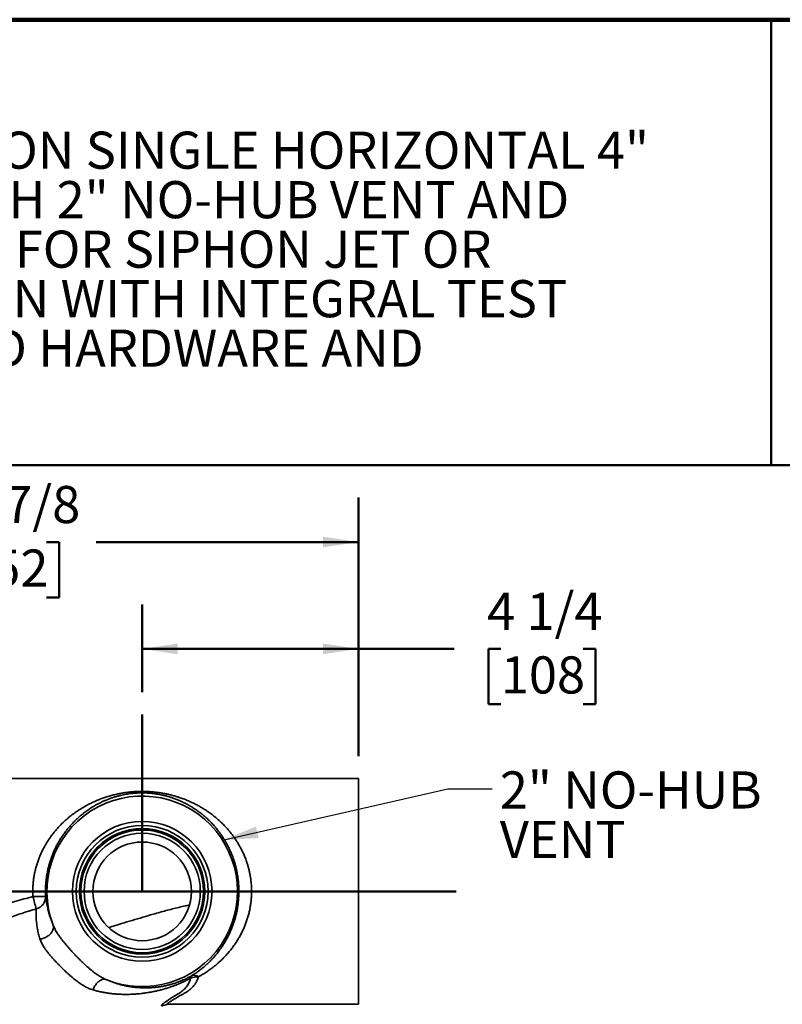
# Model space of a CAD drawing. Units: inches. Extents: x 0.2 to 8.4, y 0.1 to 10.9.
# Drawn here: x 3.3 to 5.5, y 8.2 to 10.9 of the extents above; entities that cross this region are included whole.
import ezdxf

# ---------------------------------------------------------------- set-up
doc = ezdxf.new("R2010")
doc.units = ezdxf.units.IN
doc.header["$MEASUREMENT"] = 0
doc.layers.add('WALL', color=7, linetype='Continuous', lineweight=50)
doc.styles.add('SLDTEXTSTYLE0', font='TXT', dxfattribs={"width": 0.605})
doc.dimstyles.new('SLDDIMSTYLE2', dxfattribs={"dimtxt": 0.101115, "dimasz": 0.1, "dimexe": 0, "dimexo": 0.0625, "dimgap": 0.025279, "dimtad": 0, "dimtih": 1, "dimtoh": 1, "dimdec": 6, "dimlfac": 7, "dimrnd": 1e-09, "dimzin": 12, "dimdsep": 46, "dimlunit": 5, "dimtxsty": 'SLDTEXTSTYLE0', "dimsah": 1, "dimcen": 0.09, "dimadec": 0, "dimazin": 3, "dimtfac": 1, "dimtdec": 3, "dimtofl": 0, "dimtmove": 0, "dimatfit": 3, "dimfxl": 0, "dimfrac": 2, "dimtolj": 1, "dimtzin": 12, "dimarcsym": 0})
doc.dimstyles.new('SLDDIMSTYLE4', dxfattribs={"dimtxt": 0.18, "dimasz": 0.1, "dimexe": 0, "dimexo": 0.0625, "dimgap": 0, "dimtad": 0, "dimtih": 1, "dimtoh": 1, "dimdec": 0, "dimrnd": 1e-09, "dimzin": 0, "dimdsep": 46, "dimlunit": 5, "dimtxsty": 'Standard', "dimsah": 1, "dimcen": 0.09, "dimadec": 0, "dimazin": 0, "dimtfac": 0.1, "dimtdec": 0, "dimtofl": 0, "dimtmove": 0, "dimatfit": 3, "dimfxl": 0, "dimfrac": 2, "dimtolj": 1, "dimtzin": 0, "dimarcsym": 0})

# ---------------------------------------------------------------- blocks, each defined once
blk = doc.blocks.new('SW_NOTE_1')
at = {"color": 0, "linetype": 'Continuous', "lineweight": 18, "char_height": 0.104167, "attachment_point": 1, "style": 'SLDTEXTSTYLE0'}
for s, insert in [('JOSAM 12674-35 SERIES COATED CAST IRON SINGLE HORIZONTAL 4"', (0, 0.1343)), ('NO-HUB LEFT-HAND OFFSET FITTING WITH 2" NO-HUB VENT AND', (0, -0.0046)), ('ADJUSTABLE CARRIER BODY, INVERTIBLE FOR SIPHON JET OR', (0, -0.1435)), ('BLOWOUT CLOSETS, WITH ABS EXTENSION WITH INTEGRAL TEST', (0, -0.2824)), ('CAP, PYLON FEET, ANCHOR FOOT, PLATED HARDWARE AND', (0, -0.4213))]:
    blk.add_mtext(s, dxfattribs=dict(at, insert=insert))
blk = doc.blocks.new('_D_11')
at = {"layer": 'WALL'}
for p, q in [((3.6798, 9.0505), (3.6798, 9.297)), ((4.2869, 8.8711), (4.2869, 9.297)), ((3.6798, 9.172), (4.2869, 9.172)), ((4.2869, 9.172), (4.5552, 9.172)), ((4.6864, 9.172), (4.6516, 9.172)), ((4.6516, 9.172), (4.6516, 9.0167)), ((4.9178, 9.172), (4.9526, 9.172)), ((4.9526, 9.172), (4.9526, 9.0167)), ((4.6516, 9.0167), (4.6864, 9.0167)), ((4.9526, 9.0167), (4.9178, 9.0167))]:
    blk.add_line(p, q, dxfattribs=at)
for points in [[(3.6798, 9.172), (3.7798, 9.157), (3.7798, 9.187)], [(4.2869, 9.172), (4.1869, 9.187), (4.1869, 9.157)]]:
    blk.add_solid(points, dxfattribs=at)
at = {"layer": 'WALL', "char_height": 0.10417, "attachment_point": 1, "style": 'SLDTEXTSTYLE0'}
for s, insert in [('4 1/4', (4.6478, 9.3295)), ('108', (4.6864, 9.151))]:
    blk.add_mtext(s, dxfattribs=dict(at, insert=insert))
blk = doc.blocks.new('_D_16')
at = {"layer": 'WALL'}
for p, q in [((2.3048, 8.8711), (2.3048, 9.5968)), ((4.2869, 8.8711), (4.2869, 9.5968)), ((2.3048, 9.4718), (3.0412, 9.4718)), ((3.1801, 9.4718), (3.1454, 9.4718)), ((3.1454, 9.4718), (3.1454, 9.3165)), ((3.4116, 9.4718), (3.4463, 9.4718)), ((3.4463, 9.4718), (3.4463, 9.3165)), ((4.2869, 9.4718), (3.5505, 9.4718)), ((3.1454, 9.3165), (3.1801, 9.3165)), ((3.4463, 9.3165), (3.4116, 9.3165))]:
    blk.add_line(p, q, dxfattribs=at)
for points in [[(2.3048, 9.4718), (2.4048, 9.4568), (2.4048, 9.4868)], [(4.2869, 9.4718), (4.1869, 9.4868), (4.1869, 9.4568)]]:
    blk.add_solid(points, dxfattribs=at)
at = {"layer": 'WALL', "char_height": 0.10417, "attachment_point": 1, "style": 'SLDTEXTSTYLE0'}
for s, insert in [('13 7/8', (3.1029, 9.6292)), ('352', (3.1801, 9.4508))]:
    blk.add_mtext(s, dxfattribs=dict(at, insert=insert))
blk = doc.blocks.new('SW_NOTE_5')
at = {"layer": 'WALL', "color": 0, "char_height": 0.10417, "attachment_point": 1, "style": 'SLDTEXTSTYLE0'}
for s, insert in [('2" NO-HUB', (0.0213, 0.049)), ('VENT', (0.0213, -0.0899))]:
    blk.add_mtext(s, dxfattribs=dict(at, insert=insert))

msp = doc.modelspace()

# ---------------------------------------------------------------- linework, layer by layer
at = {"color": 7, "linetype": 'Continuous', "lineweight": 100}
msp.add_line((8.3984375, 10.9375), (0.3984375, 10.9375), dxfattribs=at)
at = {"color": 7, "linetype": 'Continuous', "lineweight": 50}
for p, q in [((5.4453125, 10.9375), (5.4453125, 9.6875)), ((0.3984375, 9.6875), (8.3984375, 9.6875))]:
    msp.add_line(p, q, dxfattribs=at)
at = {"color": 7, "linetype": 'Continuous', "lineweight": 35}
for p, q in [((4.28691128, 8.80862825), (3.00119706, 8.80862825)), ((4.28691128, 8.17469962), (4.28691128, 8.80862825)), ((3.75172275, 8.17469962), (4.28691128, 8.17469962))]:
    msp.add_line(p, q, dxfattribs=at)
at = {"color": 7, "linetype": 'Continuous', "lineweight": 35, "flags": 128}
for points in [[(3.39287341, 8.35790102), (3.39549272, 8.35829743), (3.39811714, 8.3588442), (3.40073126, 8.35953822), (3.4033199, 8.36037534), (3.40586793, 8.36135075), (3.40836044, 8.3624587), (3.41078288, 8.36369278), (3.41312114, 8.3650457), (3.41536155, 8.36650963), (3.417491, 8.36807601), (3.41949708, 8.36973567), (3.42136811, 8.37147889), (3.4230931, 8.37329556), (3.424662, 8.3751751), (3.42606566, 8.37710642), (3.42729589, 8.37907831), (3.42834551, 8.38107924), (3.42920836, 8.38309756), (3.42987941, 8.38512145), (3.43035478, 8.3871391), (3.43063164, 8.38913873), (3.43070841, 8.39110865), (3.43058462, 8.39303738), (3.43026104, 8.39491369), (3.42973949, 8.39672655)], [(3.57800219, 8.24433573), (3.57635502, 8.24483884), (3.57463736, 8.24514386), (3.57285928, 8.24524904), (3.57103133, 8.24515379), (3.56916425, 8.24485857), (3.56726917, 8.24436523), (3.56535724, 8.24367666), (3.56343979, 8.24279688), (3.56152803, 8.24173113), (3.55963337, 8.24048565), (3.55776704, 8.23906791), (3.55593993, 8.23748619), (3.55416293, 8.23574988), (3.55244653, 8.23386922), (3.55080087, 8.2318553), (3.54923558, 8.22972007), (3.54776004, 8.22747613), (3.5463829, 8.2251367), (3.54511236, 8.22271568), (3.54395589, 8.22022728), (3.54292027, 8.21768629), (3.54201161, 8.21510763)]]:
    msp.add_lwpolyline(points, dxfattribs=at)
at = {"color": 8, "linetype": 'Continuous', "lineweight": 35, "flags": 128}
msp.add_lwpolyline([(3.75006133, 8.17465047), (3.74988206, 8.17458166), (3.74624544, 8.17328887), (3.74298705, 8.1722455), (3.74002684, 8.17143432), (3.73761844, 8.17093134), (3.73579091, 8.17073933), (3.7345735, 8.17086107), (3.73399539, 8.17129922), (3.73408574, 8.1720566), (3.7348996, 8.17319488), (3.73640481, 8.17467582), (3.73856003, 8.17647934), (3.74132361, 8.17858528), (3.74465408, 8.18097357), (3.74886605, 8.18391014), (3.75361975, 8.18716602), (3.75890908, 8.19069147), (3.76472824, 8.19443666), (3.77107112, 8.19835191), (3.77793186, 8.20238737), (3.77793203, 8.20238746), (3.77793203, 8.20238746)], dxfattribs=at)
at = {"color": 7, "linetype": 'Continuous', "lineweight": 35}
for radius in [0.19604237, 0.18501508, 0.17608957, 0.17210268, 0.16317717, 0.13839286]:
    msp.add_circle((3.67976848, 8.49166393), radius, dxfattribs=at)
for centre, radius, start, end in [((3.67976848, 8.49166393), 0.26744646, 247.63467148, 200.79204768), ((3.39236052, 8.27508378), 0.2025838, 85.35191058, 95.44789762), ((2.02378071, 8.10200074), 1.40041943, 14.07944658, 15.52148179), ((3.37421332, 8.4763281), 0.03457024, 283.23942453, 1.11583441), ((3.82533538, 8.24757032), 0.00971007, 128.65186142, 177.39835621), ((3.83251563, 8.21197335), 0.03979526, 82.93702933, 115.09870973), ((3.82513216, 8.23752958), 0.01857307, 48.6242029, 108.39672682)]:
    msp.add_arc(centre, radius, start, end, dxfattribs=at)
for points, knots in [([(3.37312711, 8.47675249), (3.37295817, 8.48045101), (3.37261978, 8.48785919), (3.37273818, 8.49900702), (3.37330314, 8.51014528), (3.37435339, 8.52122846), (3.37586911, 8.53220552), (3.37790522, 8.5433432), (3.3805053, 8.55460849), (3.38368445, 8.56597428), (3.38734851, 8.57712116), (3.39146752, 8.58801289), (3.39601118, 8.59861371), (3.40101766, 8.60902376), (3.40648347, 8.61922394), (3.41239553, 8.62920941), (3.41866536, 8.63885326), (3.42533244, 8.64823985), (3.43238847, 8.65735673), (3.4398246, 8.66619714), (3.44755267, 8.67467337), (3.45627671, 8.68351924), (3.46607265, 8.69261961), (3.47701641, 8.70185002), (3.4883381, 8.71051938), (3.50012737, 8.7187096), (3.51238387, 8.72641284), (3.52512506, 8.73361847), (3.53824303, 8.74025615), (3.55094605, 8.74596705), (3.56316643, 8.75086214), (3.57485798, 8.7550388), (3.58685002, 8.75881223), (3.59914226, 8.7621633), (3.61082503, 8.76486621), (3.62183968, 8.76700559), (3.63212301, 8.76866863), (3.64258344, 8.77002565), (3.65318177, 8.77105951), (3.66394423, 8.77175954), (3.67485067, 8.77209621), (3.68585615, 8.77206773), (3.69684516, 8.77168136), (3.70774326, 8.77094369), (3.7185593, 8.76985082), (3.72926004, 8.76840324), (3.73984672, 8.76661858), (3.75024597, 8.76451787), (3.7604442, 8.76211784), (3.77042693, 8.75943399), (3.78106147, 8.75621465), (3.79229422, 8.75237785), (3.80415283, 8.74780473), (3.8158083, 8.742781), (3.82726168, 8.73729904), (3.83843587, 8.73139424), (3.84932814, 8.72506944), (3.86006248, 8.71824867), (3.87063482, 8.71090786), (3.88102587, 8.70302049), (3.89110594, 8.69466159), (3.90085303, 8.68583089), (3.90962726, 8.67714033), (3.91749098, 8.66868833), (3.92450597, 8.66056548), (3.93125759, 8.65212548), (3.93778403, 8.6432935), (3.9440596, 8.63405531), (3.95005536, 8.6244025), (3.95569399, 8.61442194), (3.96102619, 8.60397096), (3.96600426, 8.59303818), (3.97057949, 8.581625), (3.97434256, 8.5707969), (3.97739063, 8.56064701), (3.97983468, 8.55124972), (3.98193513, 8.54171842), (3.98365783, 8.53219186), (3.98500411, 8.52268956), (3.98598713, 8.51323291), (3.98661956, 8.50372737), (3.98689961, 8.49407394), (3.98680379, 8.4842901), (3.9863214, 8.47439704), (3.98545855, 8.46454641), (3.98413306, 8.4540801), (3.98224232, 8.44303493), (3.97970135, 8.43146342), (3.97665348, 8.42007228), (3.9731258, 8.40890441), (3.96914637, 8.39800206), (3.96459575, 8.38706018), (3.95944307, 8.37611919), (3.95367549, 8.36520597), (3.94747343, 8.35465104), (3.94087238, 8.34447109), (3.93390764, 8.33468274), (3.92621932, 8.32479746), (3.91776303, 8.31488258), (3.90850004, 8.30500133), (3.89886063, 8.29562385), (3.88877732, 8.28666338), (3.87825739, 8.27812738), (3.86730094, 8.27001939), (3.8560096, 8.26242243), (3.84601691, 8.25628189), (3.83973063, 8.2527654), (3.83740887, 8.25146663)], [0, 0, 0, 0, 0.0083561108, 0.0167374287, 0.0251323702, 0.0335282442, 0.0419116745, 0.0502691687, 0.0593209137, 0.0683962332, 0.0774867711, 0.0865810404, 0.0956649596, 0.1047224346, 0.1140997587, 0.1234866156, 0.1328749914, 0.1422543002, 0.151909309, 0.1615717524, 0.1712353005, 0.1808918117, 0.1931664968, 0.2054523474, 0.2177395229, 0.2300160585, 0.242633982, 0.2552626843, 0.26789055, 0.2805073749, 0.2908939509, 0.3012981741, 0.3117024992, 0.3220954092, 0.332472565, 0.3405960297, 0.3487413416, 0.3568883307, 0.3650226027, 0.3731368695, 0.3813832228, 0.3896584955, 0.3979462468, 0.4062265255, 0.4144771511, 0.4228716932, 0.4312827169, 0.4397090945, 0.448143392, 0.456572597, 0.4649793526, 0.4756207076, 0.4862625654, 0.4971249104, 0.5079976182, 0.5188746174, 0.5297487727, 0.5406123298, 0.5518429946, 0.5630867167, 0.5743333126, 0.5855741582, 0.5968024012, 0.6057954851, 0.614794559, 0.6237928378, 0.6327847115, 0.6420100141, 0.6512443316, 0.6604772211, 0.6697005412, 0.6793326567, 0.6889711905, 0.6986019684, 0.706041589, 0.7134891406, 0.7209360316, 0.7283748126, 0.7355411707, 0.7427156738, 0.7498899429, 0.7570559911, 0.7645010724, 0.7719553146, 0.7794098306, 0.7868551793, 0.7958670405, 0.8049042764, 0.8139574646, 0.8230141504, 0.832059508, 0.8410767886, 0.8509384543, 0.8608204456, 0.8707163837, 0.8806166054, 0.8905084209, 0.9003766771, 0.9118025256, 0.9232394336, 0.9346780832, 0.9461063368, 0.9578546778, 0.9696119735, 0.9813699654, 0.9931192232, 1, 1, 1, 1]), ([(3.8192706, 8.25515345), (3.82132347, 8.2564371), (3.82682702, 8.25987844), (3.83552668, 8.26584878), (3.84529877, 8.27317648), (3.85476068, 8.28096438), (3.86399286, 8.28927646), (3.87298299, 8.29813808), (3.88170766, 8.30757159), (3.89007203, 8.31750788), (3.8976498, 8.32742091), (3.90448759, 8.33723839), (3.91063477, 8.34688614), (3.91645583, 8.35691142), (3.92192095, 8.36729833), (3.92700056, 8.37803079), (3.93153944, 8.38879131), (3.93554947, 8.39955478), (3.93905747, 8.41028281), (3.942166, 8.42126852), (3.94485099, 8.43247087), (3.94708879, 8.44384849), (3.94889219, 8.45560828), (3.95020729, 8.4677352), (3.95100126, 8.48019386), (3.95122136, 8.49177792), (3.95099305, 8.50243543), (3.95044572, 8.51214906), (3.94956466, 8.52181311), (3.94823632, 8.53233392), (3.94634186, 8.54365883), (3.94377435, 8.55570804), (3.94067747, 8.56764653), (3.93705247, 8.5794294), (3.9329155, 8.59102205), (3.92848079, 8.60191495), (3.92382079, 8.61212727), (3.91900028, 8.62169282), (3.91387779, 8.63095929), (3.90842232, 8.64000194), (3.90264005, 8.64880968), (3.89653734, 8.65737644), (3.89018194, 8.66562162), (3.88323675, 8.67396771), (3.87566728, 8.68235835), (3.86743686, 8.69073573), (3.85891915, 8.69869962), (3.85012806, 8.70625026), (3.84096781, 8.71347248), (3.83143296, 8.72035929), (3.82149936, 8.72690024), (3.81125705, 8.73301882), (3.80069855, 8.73870989), (3.79008406, 8.74383992), (3.77942429, 8.74844084), (3.76953278, 8.75222235), (3.76019089, 8.75539135), (3.75145875, 8.75802822), (3.74247366, 8.76040668), (3.73324361, 8.76250473), (3.72377579, 8.7642998), (3.71482049, 8.76565951), (3.70643571, 8.76664068), (3.69868353, 8.76731515), (3.69083956, 8.76776688), (3.68295236, 8.76798847), (3.67455828, 8.76796815), (3.66612858, 8.76766345), (3.65770509, 8.76707566), (3.64980018, 8.76627836), (3.64200807, 8.76525737), (3.63435468, 8.76402641), (3.62686514, 8.76259967), (3.61875522, 8.76081013), (3.61007736, 8.75859424), (3.60087948, 8.75588989), (3.59192982, 8.75290603), (3.58321919, 8.74965766), (3.57474029, 8.74615824), (3.5651901, 8.74183633), (3.55466088, 8.73654718), (3.54327333, 8.73012091), (3.53225764, 8.72318731), (3.52150272, 8.71568311), (3.51100096, 8.7075872), (3.50076983, 8.6988737), (3.49091066, 8.68960733), (3.48220822, 8.68058315), (3.47457152, 8.67194266), (3.46791564, 8.66381333), (3.46151071, 8.65535288), (3.45531798, 8.64648461), (3.44936008, 8.63719274), (3.44366342, 8.62746717), (3.43830174, 8.6173944), (3.43339365, 8.6071825), (3.42894063, 8.59684604), (3.42493467, 8.58641211), (3.42130459, 8.57569625), (3.41807668, 8.56473297), (3.41527668, 8.55355736), (3.41298645, 8.54248057), (3.41119251, 8.53152871), (3.40985705, 8.52073362), (3.40893171, 8.50983537), (3.4084341, 8.49888351), (3.40832999, 8.4879224), (3.40862815, 8.48063805), (3.40877701, 8.47700132)], [0, 0, 0, 0, 0.0068712448, 0.0184212112, 0.0299791616, 0.0415366174, 0.0530859369, 0.0649264154, 0.0767778502, 0.0886274372, 0.1004654053, 0.110506849, 0.120571802, 0.1306450422, 0.1407140043, 0.1507690499, 0.1608038966, 0.1699983221, 0.1792210257, 0.1884551083, 0.1976855938, 0.2069000707, 0.2160890016, 0.2258395963, 0.235599713, 0.2453499012, 0.2529433082, 0.2605459491, 0.2681488611, 0.2757426627, 0.285554294, 0.2953753239, 0.3051882057, 0.315308459, 0.3254372115, 0.3355590044, 0.3446903522, 0.3538304589, 0.3629718916, 0.3721050699, 0.3814904982, 0.3908828077, 0.4002761134, 0.4096629578, 0.4205515301, 0.431451176, 0.442355701, 0.4532576346, 0.4641482244, 0.4754067623, 0.4866771543, 0.4979503462, 0.5092183158, 0.5204746922, 0.530889532, 0.5413035945, 0.5493110056, 0.5573469927, 0.5653877452, 0.5734163706, 0.5814242124, 0.589412707, 0.5955625887, 0.6017336681, 0.607909155, 0.6140746795, 0.6202198445, 0.6275395433, 0.6338510614, 0.6401807812, 0.6465263562, 0.6528793166, 0.6592262386, 0.6655492142, 0.6739373996, 0.6823374049, 0.6907492657, 0.6991676585, 0.7075826629, 0.7159808748, 0.7282912085, 0.7406119846, 0.7529340065, 0.7652460445, 0.7778847933, 0.7905346208, 0.8031830875, 0.8158200441, 0.8253665927, 0.8349195346, 0.8444715058, 0.8540167736, 0.8638121265, 0.8736172199, 0.8834206367, 0.8932137839, 0.9024469381, 0.9117066613, 0.9209767427, 0.9302430438, 0.9394940264, 0.9487212998, 0.9572468956, 0.9657986122, 0.9743629396, 0.9829262713, 0.9914759059, 1, 1, 1, 1]), ([(2.74763241, 8.17669804), (2.747738, 8.17708951), (2.74794945, 8.17787339), (2.74905065, 8.17941542), (2.75069831, 8.1812035), (2.75292957, 8.18324396), (2.75571428, 8.18552304), (2.75902331, 8.18802452), (2.76283907, 8.19074184), (2.76709477, 8.19363908), (2.77174446, 8.19669483), (2.77674098, 8.19988685), (2.78275459, 8.20364057), (2.78990113, 8.20800253), (2.79828004, 8.21300995), (2.80708259, 8.21817923), (2.81624403, 8.22348162), (2.82665907, 8.2294371), (2.83839191, 8.23606782), (2.85150078, 8.24339139), (2.86494906, 8.25083116), (2.8786016, 8.25832058), (2.89241168, 8.26584242), (2.90635104, 8.27338675), (2.92047566, 8.28098947), (2.93640753, 8.28952413), (2.95419, 8.29900491), (2.97385571, 8.30944687), (2.99369995, 8.31995406), (3.01369315, 8.33052322), (3.03383035, 8.34112872), (3.05411274, 8.35173745), (3.07452374, 8.36234332), (3.09511356, 8.37284052), (3.1159401, 8.38308991), (3.13698917, 8.39305621), (3.15852053, 8.40277003), (3.18052187, 8.41221206), (3.20296224, 8.42141411), (3.22558415, 8.43024625), (3.24891856, 8.4389057), (3.27297043, 8.44735488), (3.29775096, 8.45553277), (3.32270867, 8.46319155), (3.34781849, 8.47034852), (3.36469202, 8.47461812), (3.37312711, 8.47675249)], [0, 0, 0, 0, 0.0120607525, 0.0241507166, 0.0362427378, 0.0483063122, 0.0602373378, 0.0723854588, 0.0845621928, 0.0967622645, 0.1089724431, 0.1211724522, 0.1333361444, 0.1503537768, 0.1673965265, 0.1844567502, 0.2015163711, 0.2185482078, 0.2406942813, 0.2628576883, 0.2850268163, 0.3071806563, 0.3289377108, 0.3507028586, 0.3724701237, 0.3942300244, 0.4235173178, 0.4528111227, 0.4821004722, 0.511372124, 0.5406515619, 0.5699318839, 0.5992047235, 0.6284869241, 0.6577791628, 0.6870709035, 0.7163523682, 0.7466488788, 0.7769533181, 0.8072589415, 0.8375571169, 0.8700380189, 0.9025322754, 0.9350296671, 0.9675213004, 1, 1, 1, 1]), ([(3.40877701, 8.47700132), (3.40894715, 8.47577424), (3.40928744, 8.4733201), (3.40988661, 8.46929678), (3.41056546, 8.46502615), (3.4114077, 8.46011013), (3.41245707, 8.45447732), (3.41378338, 8.44803512), (3.41534642, 8.44118227), (3.41707151, 8.43435225), (3.41893165, 8.42762225), (3.42090181, 8.42105765), (3.42313737, 8.4142006), (3.42567303, 8.40704881), (3.42792234, 8.40117467), (3.42935264, 8.39767351), (3.42973949, 8.39672655)], [0, 0, 0, 0, 0.0688521713, 0.1377041586, 0.2067246545, 0.2757446807, 0.3618412003, 0.4479901512, 0.5341289667, 0.6202113545, 0.6908931262, 0.7616637057, 0.8324406887, 0.9031656319, 0.9738090225, 1, 1, 1, 1]), ([(3.39287341, 8.35790102), (3.39256487, 8.3588795), (3.39145594, 8.36239635), (3.38977379, 8.36829958), (3.38796857, 8.3754883), (3.38646179, 8.38242673), (3.38521881, 8.38911276), (3.38411111, 8.39616943), (3.38318674, 8.40351398), (3.38248985, 8.41104651), (3.38205177, 8.41816367), (3.38184711, 8.42433932), (3.3817895, 8.42967931), (3.38182762, 8.43427552), (3.38194032, 8.43864089), (3.38206719, 8.44133142), (3.38213062, 8.44267668)], [0, 0, 0, 0, 0.0265305864, 0.0953559815, 0.1642612491, 0.2332165184, 0.302165301, 0.3710271608, 0.4599649161, 0.5489693306, 0.6379859829, 0.726940581, 0.7951140659, 0.8632878029, 0.9316439867, 1, 1, 1, 1]), ([(3.81255745, 8.45304682), (3.81249842, 8.45303765), (3.80849222, 8.45241497), (3.79847497, 8.45028952), (3.78249938, 8.44680982), (3.7645046, 8.44234846), (3.7465871, 8.43760499), (3.72873564, 8.43263753), (3.7069318, 8.42643101), (3.68118809, 8.418969), (3.65155113, 8.41014527), (3.61974431, 8.40052858), (3.59786793, 8.39379905), (3.58581692, 8.39009197)], [0, 0, 0, 0, 0.0007594126, 0.0515375381, 0.1301109022, 0.2086999889, 0.2873126733, 0.3659344012, 0.4445350912, 0.5759572049, 0.7073847407, 0.8388074407, 1, 1, 1, 1]), ([(3.42973949, 8.39672655), (3.43055213, 8.39480762), (3.43217747, 8.3909696), (3.43516614, 8.38512978), (3.4385094, 8.37923537), (3.44232573, 8.37310966), (3.44657433, 8.36679475), (3.45124182, 8.36030637), (3.45620089, 8.35378469), (3.4614187, 8.34723724), (3.46687058, 8.34067472), (3.47247741, 8.33416661), (3.47821392, 8.327719), (3.48405907, 8.32133435), (3.49003146, 8.31496982), (3.49611407, 8.30863182), (3.50230418, 8.30234081), (3.509283, 8.29543197), (3.51706979, 8.28797494), (3.52476789, 8.28093758), (3.53160603, 8.27497339), (3.53755777, 8.27001049), (3.54339615, 8.26539076), (3.54911611, 8.26112388), (3.55471675, 8.25721385), (3.56040547, 8.25353527), (3.56618673, 8.2501343), (3.57205942, 8.24700822), (3.57602175, 8.24522634), (3.57800219, 8.24433573)], [0, 0, 0, 0, 0.0334326561, 0.0668683431, 0.1008951083, 0.1349245349, 0.1721651734, 0.2094407966, 0.2466912071, 0.2849108061, 0.3231552811, 0.3613808462, 0.3994772078, 0.4375912671, 0.4756872465, 0.5144410407, 0.5532130526, 0.5919664221, 0.6441767466, 0.6963842702, 0.731782459, 0.7671983418, 0.8025930305, 0.8351228969, 0.867670191, 0.9001974113, 0.9334584227, 0.9667414002, 1, 1, 1, 1]), ([(3.54201161, 8.21510763), (3.5400044, 8.21574215), (3.53598862, 8.21701162), (3.52998592, 8.21942132), (3.5239409, 8.22221764), (3.5178539, 8.22544405), (3.51172186, 8.22907876), (3.50571883, 8.23299546), (3.49984488, 8.23715254), (3.49410014, 8.24149863), (3.48830808, 8.24613389), (3.48246776, 8.25103619), (3.47658163, 8.25617811), (3.47067013, 8.26151703), (3.46473738, 8.26702589), (3.45879742, 8.27268164), (3.45283261, 8.27848831), (3.44686084, 8.28442423), (3.44092448, 8.29048138), (3.43519709, 8.29651654), (3.42969786, 8.30251169), (3.42444095, 8.30844853), (3.41933646, 8.31446503), (3.41443458, 8.32054907), (3.4097946, 8.32668979), (3.40659019, 8.33127654), (3.40361445, 8.33579875), (3.40085985, 8.3402623), (3.39764908, 8.34618349), (3.39490166, 8.35208139), (3.39354949, 8.35596115), (3.39287341, 8.35790102)], [0, 0, 0, 0, 0.0347793824, 0.0695819937, 0.1043591436, 0.1400904922, 0.1758502571, 0.2115794592, 0.2451828638, 0.2788124524, 0.3124161838, 0.3469812595, 0.381573843, 0.4161386172, 0.4513644868, 0.486620092, 0.5218446581, 0.5582759694, 0.5947454937, 0.6311805846, 0.666341802, 0.7015324311, 0.7366889739, 0.7731570806, 0.809665426, 0.8461259497, 0.8552692048, 0.8910250093, 0.9267789833, 0.9633897722, 1, 1, 1, 1]), ([(3.81563532, 8.24801107), (3.8126664, 8.24641706), (3.8067266, 8.24322797), (3.79791151, 8.23890764), (3.78914003, 8.23488156), (3.78043789, 8.23117382), (3.77180596, 8.22775669), (3.76250384, 8.22434328), (3.75256148, 8.22099609), (3.7420007, 8.21778313), (3.73158184, 8.21493976), (3.72128435, 8.21243646), (3.71024284, 8.2100617), (3.69844659, 8.20787581), (3.6858862, 8.20596664), (3.67336128, 8.20447525), (3.6605953, 8.20336987), (3.64755324, 8.20266334), (3.63420703, 8.20240421), (3.62077434, 8.20263234), (3.60825876, 8.20331566), (3.59667201, 8.20435059), (3.58603022, 8.20564623), (3.57525548, 8.20732149), (3.56433258, 8.2094139), (3.55325986, 8.2119266), (3.54576044, 8.21404745), (3.54201161, 8.21510763)], [0, 0, 0, 0, 0.029431319, 0.0588821237, 0.0883179028, 0.1182981731, 0.148292455, 0.1782778753, 0.2166523427, 0.2550520591, 0.2934736868, 0.3318979377, 0.370293111, 0.4181460639, 0.4660126331, 0.5138817125, 0.5617381627, 0.6123842758, 0.6630463846, 0.7137041346, 0.7643442265, 0.8034554398, 0.8425725032, 0.8816809346, 0.921120256, 0.9605693899, 1, 1, 1, 1]), ([(3.57800219, 8.24433573), (3.58135977, 8.24290548), (3.58807668, 8.24004423), (3.59794194, 8.23640599), (3.6077082, 8.23317953), (3.61737546, 8.23037904), (3.62695895, 8.22797157), (3.63702659, 8.22581983), (3.64757386, 8.22397651), (3.65860156, 8.22250955), (3.66955097, 8.22150443), (3.68044828, 8.22094458), (3.69131922, 8.22081162), (3.70220255, 8.22111708), (3.7131404, 8.22187444), (3.72358461, 8.22303498), (3.73354598, 8.22451885), (3.74304981, 8.22628539), (3.75273971, 8.22847265), (3.7626527, 8.23112676), (3.77178642, 8.23396823), (3.78008274, 8.23686853), (3.78747671, 8.23970932), (3.79509914, 8.24291246), (3.80296307, 8.24653311), (3.81104203, 8.25056518), (3.8165288, 8.25362462), (3.8192706, 8.25515345)], [0, 0, 0, 0, 0.0400949201, 0.0802108489, 0.1203147599, 0.1608884779, 0.2014731715, 0.2420506961, 0.2902237318, 0.3384150391, 0.3866102507, 0.4347886862, 0.4829498479, 0.5311267064, 0.5793005733, 0.6274574971, 0.6678959721, 0.7083819788, 0.7488604108, 0.7893003891, 0.8297002322, 0.8577266241, 0.8857640743, 0.9137821876, 0.9425164956, 0.9712749195, 1, 1, 1, 1]), ([(3.77793203, 8.20238746), (3.77793208, 8.2023875), (3.7782762, 8.20264559), (3.78104998, 8.20401528), (3.7853904, 8.2069757), (3.79133594, 8.21120319), (3.7967335, 8.21584136), (3.80164573, 8.2208331), (3.80596788, 8.22619947), (3.80943914, 8.23162595), (3.81211854, 8.2370517), (3.81418813, 8.24237761), (3.81515308, 8.24613385), (3.81563532, 8.24801107)], [0, 0, 0, 0, 0.000003493, 0.0215139413, 0.1365067193, 0.2519689185, 0.3675519665, 0.4829912459, 0.5981204853, 0.7128903994, 0.8085649757, 0.9043283627, 1, 1, 1, 1])]:
    msp.add_open_spline(points, degree=3, knots=knots, dxfattribs=at)
at = {"color": 8, "linetype": 'Continuous', "lineweight": 35}
for points, knots in [([(3.38213062, 8.44267668), (3.37535701, 8.4406376), (3.36180902, 8.4365592), (3.34163483, 8.4299422), (3.32154431, 8.42298597), (3.30154783, 8.41567724), (3.28164611, 8.40803917), (3.26179604, 8.40006434), (3.24200066, 8.3917657), (3.22226966, 8.38314444), (3.20268005, 8.37424179), (3.18320089, 8.36501731), (3.16725498, 8.35723979), (3.15786392, 8.35241883), (3.15487777, 8.35088587)], [0, 0, 0, 0, 0.0864375993, 0.1728849662, 0.2593240249, 0.3460723551, 0.432828903, 0.519577057, 0.6072558676, 0.6949543463, 0.7826503146, 0.870325589, 0.9587664648, 1, 1, 1, 1]), ([(3.83740887, 8.25146663), (3.83693918, 8.24990645), (3.83599981, 8.2467861), (3.83419999, 8.2423046), (3.83211385, 8.2379757), (3.82959625, 8.23360541), (3.8266083, 8.22924112), (3.82311221, 8.22492126), (3.81927403, 8.22084743), (3.81459088, 8.21653252), (3.80892612, 8.21208931), (3.80222084, 8.20761401), (3.79507144, 8.20362365), (3.78802579, 8.19991737), (3.78161071, 8.19635156), (3.77566193, 8.19290217), (3.77018257, 8.18962168), (3.76511254, 8.18656828), (3.76106332, 8.1840633), (3.75791346, 8.1820437), (3.75551578, 8.18043448), (3.75349531, 8.17898759), (3.75190356, 8.1777241), (3.75077366, 8.17665895), (3.75014861, 8.17581927), (3.75002946, 8.17520611), (3.75046082, 8.17483893), (3.75102865, 8.17467865), (3.75161846, 8.17471303), (3.75172275, 8.17471911)], [0, 0, 0, 0, 0.0298545325, 0.059709288, 0.0898352697, 0.1199614451, 0.1547451618, 0.1895728503, 0.2244076527, 0.2592008111, 0.3072358092, 0.3553142386, 0.4033651534, 0.4495906283, 0.495844641, 0.5420505379, 0.5896640337, 0.6373093811, 0.6849025622, 0.7185626027, 0.752243855, 0.7858972722, 0.8205908041, 0.8553169112, 0.8900053463, 0.9242092233, 0.9584500245, 0.9926536736, 1, 1, 1, 1])]:
    msp.add_open_spline(points, degree=3, knots=knots, dxfattribs=at)
at = {"layer": 'WALL'}
for p, q in [((3.67976848, 8.49166393), (3.67976848, 8.98803098)), ((2.19334241, 8.49166393), (4.56142173, 8.49166393))]:
    msp.add_line(p, q, dxfattribs=at)

# ---------------------------------------------------------------- block references
at = {"color": 7, "linetype": 'Continuous', "lineweight": 18}
msp.add_blockref('SW_NOTE_1', (0.55618448, 10.48916684), dxfattribs=at)
at = {"layer": 'WALL'}
msp.add_blockref('SW_NOTE_5', (4.66228959, 8.77929181), dxfattribs=at)

# ---------------------------------------------------------------- dimensions: what is measured, and where the dimension line sits
for base, p2, picture, middle in [((2.30476848, 9.47176406), (2.30476848, 8.80862822), '_D_16', (3.29583991, 9.47176406)), ((3.67976848, 9.17202993), (3.67976848, 8.98803098), '_D_11', (4.80210807, 9.17202993))]:
    dim = msp.add_linear_dim(base=base, p1=(4.28691134, 8.80862822), p2=p2, dimstyle='SLDDIMSTYLE2', dxfattribs=at)
    dim.commit()
    dim.dimension.update_dxf_attribs({"geometry": picture, "text_midpoint": middle, "dimtype": 160})

# ---------------------------------------------------------------- leaders
msp.add_leader([(3.90545818, 8.63516226), (4.53728959, 8.77929181), (4.66228959, 8.77929181)], dimstyle='SLDDIMSTYLE4', dxfattribs=at)

doc.saveas('drawing.dxf')
